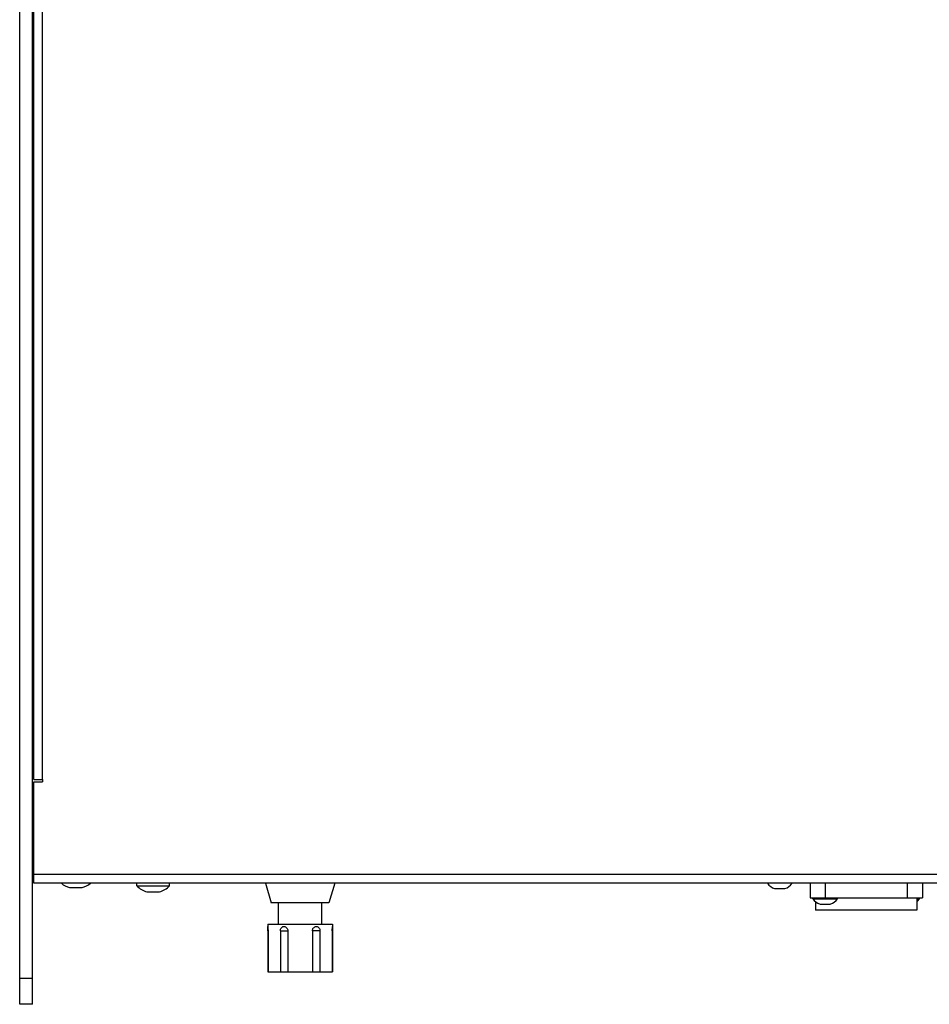
# Model space of a CAD drawing. Units: millimetres. Extents: x 0 to 2540, y 0 to 2032.
# Drawn here: x 820 to 1031, y 1336 to 1564 of the extents above; entities that cross this region are included whole.
import ezdxf

# ---------------------------------------------------------------- set-up
doc = ezdxf.new("R2010")
doc.units = ezdxf.units.MM
doc.header["$LTSCALE"] = 139.7
doc.layers.get('0').update_dxf_attribs({"linetype": 'CONTINUOUS'})

msp = doc.modelspace()

# ---------------------------------------------------------------- linework, layer by layer
at = {"color": 3, "linetype": 'Continuous'}
for p, q in [((820.2041519851, 1336.1239483458), (820.2041519851, 1746.1239483458)), ((823.4541519851, 1388.1239483458), (823.4541519851, 1727.107187965)), ((823.4541519851, 1364.1239483458), (823.4541519851, 1387.6239483458)), ((823.4541519851, 1387.6239483458), (825.4541519851, 1387.6239483458)), ((823.4543367228, 1388.1239483458), (825.4541519851, 1388.1239483458)), ((825.4541519851, 1388.1239483458), (825.4541519851, 1387.6239483458)), ((1248.7541519851, 1364.1239483458), (823.4541519851, 1364.1239483458))]:
    msp.add_line(p, q, dxfattribs=at)
at = {"color": 7, "linetype": 'Continuous'}
for p, q in [((823.2041519851, 1336.1239483458), (823.2041519851, 1746.6366796679)), ((823.2041519851, 1549.6239483458), (823.4541519851, 1549.6239483458)), ((823.2041519851, 1545.6239483458), (823.4541519851, 1545.6239483458)), ((823.2041519851, 1427.6239483458), (823.4541519851, 1427.6239483458)), ((823.2041519851, 1404.6239483458), (823.4541519851, 1404.6239483458)), ((823.2041519851, 1400.6239483458), (823.4541519851, 1400.6239483458)), ((823.2041519851, 1384.6239483458), (823.4541519851, 1384.6239483458)), ((831.7616658099, 1363.1235343152), (831.7616676601, 1363.1585657464)), ((831.7616658099, 1363.1235343152), (831.7999249894, 1363.1524930563)), ((834.6083790256, 1363.1524930225), (834.6466381604, 1363.1235343152)), ((834.6466362925, 1363.1585657379), (834.6466381604, 1363.1235343152)), ((847.3041519851, 1363.5239483458), (847.3041519851, 1364.1239483458)), ((847.3041519851, 1363.5239483458), (854.9041519851, 1363.5239483458)), ((849.6616658099, 1362.1235343152), (849.6616676601, 1362.1585657464)), ((849.6616658099, 1362.1235343152), (849.6999249894, 1362.1524930563)), ((852.5083790256, 1362.1524930225), (852.5466381604, 1362.1235343152)), ((852.5466362925, 1362.1585657379), (852.5466381604, 1362.1235343152)), ((854.9041519851, 1363.5239483458), (854.9041519851, 1364.1239483458)), ((877.0598826666, 1364.1239483458), (878.4356707332, 1359.6239483458)), ((893.1484213037, 1364.1239483458), (891.7726332371, 1359.6239483458)), ((994.9158527555, 1362.8802248577), (994.9158560819, 1362.9169177529)), ((994.9158527555, 1362.8802248577), (994.9565278751, 1362.9088671827)), ((997.2517761164, 1362.9088671677), (997.2924512148, 1362.8802248577)), ((997.2924478565, 1362.9169176801), (997.2924512148, 1362.8802248577)), ((1003.1041519851, 1364.1239483458), (1003.1041519851, 1360.7239483458)), ((1029.1041519851, 1364.1239483458), (1029.1041519851, 1360.7239483458)), ((1003.1041519851, 1360.7239483458), (1029.1041519851, 1360.7239483458)), ((1003.7541519851, 1360.5239483458), (1003.7541519851, 1360.7239483458)), ((1003.7541519851, 1360.5239483458), (1009.4541519851, 1360.5239483458)), ((1004.4041519851, 1359.8502100859), (1004.4041519851, 1357.9239483458)), ((1009.4541519851, 1360.5239483458), (1009.4541519851, 1360.7239483458)), ((1027.8041519851, 1360.7239483458), (1027.8041519851, 1357.9239483458)), ((1027.8041519851, 1360.5239483458), (1028.4541519851, 1360.5239483458)), ((1028.4541519851, 1360.5239483458), (1028.4541519851, 1360.7239483458)), ((891.7726332371, 1359.6239483458), (878.4356707332, 1359.6239483458)), ((880.1041519851, 1354.6239483458), (880.1041519851, 1359.6239483458)), ((890.1041519851, 1354.6239483458), (890.1041519851, 1359.6239483458)), ((1027.8041519851, 1357.9239483458), (1004.4041519851, 1357.9239483458)), ((1005.4158527555, 1359.2802248577), (1005.4158560819, 1359.3169177529)), ((1005.4158527555, 1359.2802248577), (1005.4565278751, 1359.3088671827)), ((1007.7517761164, 1359.3088671677), (1007.7924512148, 1359.2802248577)), ((1007.7924478565, 1359.3169176801), (1007.7924512148, 1359.2802248577)), ((877.6041519851, 1354.6239483458), (892.6041519851, 1354.6239483458)), ((877.6041519851, 1354.6239483458), (877.6041519851, 1354.1239483458)), ((877.6453475632, 1353.1239483458), (877.6453475632, 1343.6239483458)), ((877.6711176115, 1353.1239483458), (877.6711176115, 1343.6339483458)), ((880.5216093945, 1353.1239483458), (880.5216093945, 1343.6339483458)), ((882.2536602021, 1353.1239483458), (882.2536602021, 1343.6339483458)), ((887.9546437682, 1353.1239483458), (887.9546437682, 1343.6339483458)), ((889.6866945757, 1353.1239483458), (889.6866945757, 1343.6339483458)), ((892.5371863588, 1353.1239483458), (892.5371863588, 1343.6339483458)), ((892.5629564071, 1353.1239483458), (892.5629564071, 1343.6239483458)), ((892.6041519851, 1354.6239483458), (892.6041519851, 1354.1239483458)), ((877.6453475632, 1343.6239483458), (892.5629564071, 1343.6239483458)), ((877.6711176115, 1343.6339483458), (892.5371863588, 1343.6339483458)), ((877.703220088, 1343.6339483458), (877.703220088, 1343.6239483458)), ((880.3514715667, 1343.6339483458), (880.3514715667, 1343.6239483458)), ((882.0545861118, 1343.6339483458), (882.0545861118, 1343.6239483458)), ((887.7524034638, 1343.6339483458), (887.7524034638, 1343.6239483458)), ((889.5133905338, 1343.6339483458), (889.5133905338, 1343.6239483458)), ((892.5050838822, 1343.6339483458), (892.5050838822, 1343.6239483458)), ((823.2041519851, 1336.1239483458), (820.2041519851, 1336.1239483458))]:
    msp.add_line(p, q, dxfattribs=at)
at = {"color": 9, "linetype": 'Continuous'}
for p, q in [((825.4541519851, 1388.1239483458), (825.4541519851, 1727.107187965)), ((823.2041519851, 1413.6239483458), (823.4541519851, 1413.6239483458)), ((823.2041519851, 1370.6239483458), (823.4541519851, 1370.6239483458)), ((1248.7541519851, 1366.1239483458), (823.4541519851, 1366.1239483458)), ((1006.6041519851, 1364.1239483458), (1006.6041519851, 1360.7239483458)), ((1025.6041519851, 1364.1239483458), (1025.6041519851, 1360.7239483458)), ((877.6453475632, 1353.1239483458), (877.6711176115, 1353.1239483458)), ((880.5216093945, 1353.1239483458), (882.2536602021, 1353.1239483458)), ((889.6866945757, 1353.1239483458), (887.9546437682, 1353.1239483458)), ((892.5371863588, 1353.1239483458), (892.5629564071, 1353.1239483458)), ((823.2041519851, 1342.1239483458), (820.2041519851, 1342.1239483458))]:
    msp.add_line(p, q, dxfattribs=at)
at = {"color": 3, "linetype": 'Continuous'}
for centre, end in [((827.2041519851, 1413.6239483458), 199.6972674788), ((827.2041519851, 1370.6239483458), 199.3639917327)]:
    msp.add_arc(centre, 4, 180, end, dxfattribs=at)
at = {"color": 7, "linetype": 'Continuous'}
for centre, radius, start, end in [((833.2041519851, 1368.2364483458), 5.3125, 230.7934803449, 254.2448588746), ((833.2041519851, 1368.2364483458), 5.3125, 285.7551411254, 309.2065196551), ((851.1041519851, 1367.2364483458), 5.3125, 224.3326916442, 254.2448588746), ((851.1041519851, 1367.2364483458), 5.3125, 285.7551411254, 315.6673083558), ((996.1041519851, 1366.1998104147), 3.525862069, 216.0685711343, 250.3043522455), ((996.1041519851, 1366.1998104147), 3.525862069, 289.6956477545, 323.9314288657), ((1006.6041519851, 1362.5998104147), 3.525862069, 216.0685711343, 250.3043522455), ((1006.6041519851, 1362.5998104147), 3.525862069, 289.6956477545, 323.9314288657), ((1025.6041519851, 1362.5998104147), 3.525862069, 308.6623106091001, 323.9314288657)]:
    msp.add_arc(centre, radius, start, end, dxfattribs=at)
for points, start_tangent, end_tangent in [([(831.7616675127, 1363.1585648598), (831.7999247606, 1363.1524915425)], (0.986442826328983, -0.1641053027299481), (0.9887696909265384, -0.1494473094606844)), ([(831.7999247606, 1363.1524915425), (831.8073050586, 1363.1513868667), (831.8490673299, 1363.1455431824), (831.9326697767, 1363.1359194527), (832.058269591, 1363.1266349462), (832.1839924584, 1363.1235343207), (832.3097743976, 1363.1266213384), (832.4354605401, 1363.1359007094), (832.5191784284, 1363.1455333498), (832.5610153991, 1363.1513868667), (832.6066540272, 1363.1585658179)], (0.9887696910759703, -0.1494473084720166), (0.9864374649913575, 0.1641375266702419)), ([(832.6066539027, 1363.1585652011), (832.6711982923, 1363.1513868667), (832.7301437777, 1363.1455539152), (832.8482603017, 1363.135935529), (833.0260047356, 1363.1266388149), (833.2041723339, 1363.1235343152), (833.3823459838, 1363.126640445), (833.5600830329, 1363.1359382758), (833.6781768103, 1363.1455554625), (833.737105678, 1363.1513868667), (833.8016500639, 1363.1585651666)], (0.993152306976377, -0.1168267741037991), (0.9931524288687511, 0.1168257378838258)), ([(833.8016499335, 1363.1585657904), (833.8472885712, 1363.1513868667), (833.8891511312, 1363.145529982), (833.9729064674, 1363.1358944985), (834.0986141603, 1363.126617181), (834.2243788829, 1363.123534326), (834.3500733997, 1363.1266368692), (834.4756515788, 1363.1359211672), (834.5592419611, 1363.1455438828), (834.6009989117, 1363.1513868667), (834.6083792487, 1363.1524915463)], (0.9864376610721839, -0.1641363482548557), (0.9887697398109916, 0.1494469860321847)), ([(834.6083792487, 1363.1524915463), (834.6466364447, 1363.1585648228)], (0.9887697396479631, 0.149446987110812), (0.9864430649389286, 0.164103868430615)), ([(849.6616675127, 1362.1585648598), (849.6999247606, 1362.1524915425)], (0.986442826328983, -0.1641053027299481), (0.9887696909265384, -0.1494473094606844)), ([(849.6999247606, 1362.1524915425), (849.7073050586, 1362.1513868667), (849.7490673299, 1362.1455431824), (849.8326697767, 1362.1359194527), (849.958269591, 1362.1266349462), (850.0839924584, 1362.1235343207), (850.2097743976, 1362.1266213384), (850.3354605401, 1362.1359007094), (850.4191784284, 1362.1455333498), (850.4610153991, 1362.1513868667), (850.5066540272, 1362.1585658179)], (0.9887696910759703, -0.1494473084720166), (0.9864374649913575, 0.1641375266702419)), ([(850.5066539027, 1362.1585652011), (850.5711982923, 1362.1513868667), (850.6301437777, 1362.1455539152), (850.7482603017, 1362.135935529), (850.9260047356, 1362.1266388149), (851.1041723339, 1362.1235343152), (851.2823459838, 1362.126640445), (851.4600830329, 1362.1359382758), (851.5781768103, 1362.1455554625), (851.637105678, 1362.1513868667), (851.7016500639, 1362.1585651666)], (0.993152306976377, -0.1168267741037991), (0.9931524288687511, 0.1168257378838258)), ([(851.7016499335, 1362.1585657904), (851.7472885712, 1362.1513868667), (851.7891511312, 1362.145529982), (851.8729064674, 1362.1358944985), (851.9986141603, 1362.126617181), (852.1243788829, 1362.123534326), (852.2500733997, 1362.1266368691), (852.3756515788, 1362.1359211672), (852.4592419611, 1362.1455438828), (852.5009989117, 1362.1513868667), (852.5083792487, 1362.1524915463)], (0.9864376610521967, -0.164136348374976), (0.9887697398109916, 0.1494469860321847)), ([(852.5083792487, 1362.1524915463), (852.5466364447, 1362.1585648228)], (0.9887697396479631, 0.149446987110812), (0.9864430649389286, 0.164103868430615)), ([(994.9158558716, 1362.9169167607), (994.9437018916, 1362.9112546382)], (0.9782632846701813, -0.2073666942069236), (0.9815661026611966, -0.1911229606994125)), ([(994.9437018916, 1362.9112546382), (994.9565172131, 1362.9088101029)], (0.981566103057966, -0.1911229586616909), (0.9829980159363833, -0.1836161775692272)), ([(994.9565172131, 1362.9088101029), (994.9588184528, 1362.9083818846), (994.9877389393, 1362.9032787339), (995.045676302, 1362.8946013062), (995.132827526, 1362.8854040467), (995.2201492384, 1362.8808014599), (995.307409328, 1362.8807952416), (995.3946685675, 1362.8853804263), (995.4819848732, 1362.8945836295), (995.540013954, 1362.9032716657), (995.5689766307, 1362.9083818846), (995.6119447284, 1362.9169134381)], (0.9829980156768192, -0.183616178958816), (0.9783061462308708, 0.2071643894275803)), ([(995.6119435071, 1362.9169122771), (995.6727049999, 1362.9083818846), (995.7205135679, 1362.9024675701), (995.816285718, 1362.8927299376), (995.9603473396, 1362.8833411334), (996.1042057618, 1362.8802248582), (996.2480412707, 1362.8833448045), (996.3920568804, 1362.8927333002), (996.4878025479, 1362.9024689832), (996.5355989703, 1362.9083818846), (996.5963599721, 1362.9169123669)], (0.9889767954885389, -0.1480705844697748), (0.9889760274083975, 0.1480757144554927)), ([(996.5963587406, 1362.9169132989), (996.6393273395, 1362.9083818846), (996.6682973645, 1362.9032704347), (996.7263429563, 1362.8945804811), (996.8136893869, 1362.8853761673), (996.9009629717, 1362.8807934515), (996.9882107792, 1362.8808029384), (997.0755036337, 1362.8854061974), (997.1626415066, 1362.8946031335), (997.2205696365, 1362.9032795055), (997.2494855175, 1362.9083818846), (997.2517867757, 1362.9088101022)], (0.9783084589047499, -0.2071534678334233), (0.9829983704030496, 0.1836142799047745)), ([(997.2517867757, 1362.9088101022), (997.2907432391, 1362.9165559698)], (0.9829983705610593, 0.1836142790588531), (0.9784760777681965, 0.2063602801785422)), ([(997.2907432391, 1362.9165559698), (997.2924481213, 1362.9169164309)], (0.9784760838286868, 0.2063602514421728), (0.978266526278416, 0.2073514011603517)), ([(1005.4158558716, 1359.3169167607), (1005.4437018916, 1359.3112546382)], (0.9782632846701813, -0.2073666942069236), (0.9815661026611966, -0.1911229606994125)), ([(1005.4437018916, 1359.3112546382), (1005.4565172131, 1359.3088101029)], (0.981566103057966, -0.1911229586616909), (0.9829980159363833, -0.1836161775692272)), ([(1005.4565172131, 1359.3088101029), (1005.4588184528, 1359.3083818846), (1005.4877389393, 1359.3032787339), (1005.545676302, 1359.2946013062), (1005.632827526, 1359.2854040467), (1005.7201492384, 1359.2808014599), (1005.807409328, 1359.2807952416), (1005.8946685675, 1359.2853804263), (1005.9819848732, 1359.2945836295), (1006.040013954, 1359.3032716657), (1006.0689766307, 1359.3083818846), (1006.1119447284, 1359.3169134381)], (0.9829980156220999, -0.1836161792517586), (0.9783061462308708, 0.2071643894275803)), ([(1006.1119435071, 1359.3169122771), (1006.1727049999, 1359.3083818846), (1006.2205135679, 1359.3024675701), (1006.316285718, 1359.2927299376), (1006.4603473396, 1359.2833411334), (1006.6042057618, 1359.2802248582), (1006.7480412707, 1359.2833448045), (1006.8920568804, 1359.2927333002), (1006.9878025479, 1359.3024689832), (1007.0355989703, 1359.3083818846), (1007.0963599721, 1359.3169123669)], (0.9889767954885389, -0.1480705844697748), (0.9889760274083975, 0.1480757144554927)), ([(1007.0963587406, 1359.3169132989), (1007.1393273395, 1359.3083818846), (1007.1682973645, 1359.3032704347), (1007.2263429563, 1359.2945804811), (1007.3136893869, 1359.2853761673), (1007.4009629717, 1359.2807934515), (1007.4882107792, 1359.2808029384), (1007.5755036337, 1359.2854061974), (1007.6626415066, 1359.2946031335), (1007.7205696365, 1359.3032795055), (1007.7494855175, 1359.3083818846), (1007.7517867757, 1359.3088101022)], (0.9783084589047499, -0.2071534678334233), (0.9829983703979391, 0.1836142799321339)), ([(1007.7517867757, 1359.3088101022), (1007.7907432391, 1359.3165559698)], (0.9829983705610593, 0.1836142790588531), (0.9784760777681965, 0.2063602801785422)), ([(1007.7907432391, 1359.3165559698), (1007.7924481213, 1359.3169164309)], (0.9784760838286868, 0.2063602514421728), (0.978266526278416, 0.2073514011603517)), ([(877.6041519851, 1354.1239483458), (877.6074311683, 1354.099049882)], (0.1321638369406206, -0.9912278851026807), (0.1289838270993099, -0.9916466973407492)), ([(877.6071197124, 1354.0286904933), (877.6041519851, 1354.1005640202)], (-0.06323421236689306, 0.9979987146215864), (0, 1)), ([(877.6453475632, 1353.1239483458), (877.6427347155, 1353.3471868708), (877.6354490992, 1353.5609791084), (877.6253718047, 1353.7512556266), (877.6149358184, 1353.9108810038), (877.6071197124, 1354.0286904933)], (0, 1), (-0.06323421262424933, 0.99799871460528)), ([(877.6074311683, 1354.099049882), (877.6080145221, 1354.094554785)], (0.1289838239802236, -0.9916466977464498), (0.1284088844730025, -0.9917213108471549)), ([(877.6080145221, 1354.094554785), (877.6167759071, 1354.0243929773)], (0.1284088782403849, -0.9917213116541592), (0.1194013020295698, -0.9928460752169207)), ([(877.6167759071, 1354.0243929773), (877.6224174847, 1353.9762106574)], (0.1194013028121216, -0.9928460751228098), (0.1131804210863474, -0.993574452309799)), ([(877.6224174847, 1353.9762106574), (877.6301322129, 1353.9055950411)], (0.1131804218516198, -0.993574452222625), (0.1040143841218811, -0.9945757929367404)), ([(877.6301322129, 1353.9055950411), (877.6386807131, 1353.8191180891)], (0.1040143841538222, -0.9945757929333998), (0.0927170993463056, -0.9956924924336867)), ([(877.6386807131, 1353.8191180891), (877.6451306532, 1353.7460409685)], (0.09271710021527327, -0.99569249235277), (0.08311256599468454, -0.9965401654593653)), ([(877.6451306532, 1353.7460409685), (877.6518425712, 1353.6595925932)], (0.08311256487345442, -0.9965401655528772), (0.07169122389219237, -0.9974268737189907)), ([(877.6518425712, 1353.6595925932), (877.6585319157, 1353.5566817717), (877.6678327099, 1353.344955954), (877.6711176115, 1353.1239483458)], (0.07169122417525678, -0.9974268736986451), (0, -1)), ([(880.5216093945, 1353.1239483458), (880.5484934153, 1353.3810246025), (880.6287001525, 1353.6227980134), (880.7580205746, 1353.8304893032), (880.9291807486, 1353.9897648251), (881.1320240499, 1354.0898054263), (881.3541499118, 1354.1239483811)], (0, 1), (0.999999981128375, 0.0001942762199985154)), ([(881.3541499118, 1354.1239483811), (881.5804062958, 1354.0899115141), (881.7955698181, 1353.9899336154), (881.983596816, 1353.8306514263), (882.129791977, 1353.6229046719), (882.2223166093, 1353.3810864822), (882.2536602021, 1353.1239483458)], (0.9999999811283694, 0.0001942762488314957), (0, -1)), ([(887.9546437682, 1353.1239483458), (887.9859720339, 1353.3810246025), (888.0784552485, 1353.6227980134), (888.2245592724, 1353.8304893032), (888.4124713467, 1353.9897648251), (888.6275480409, 1354.0898054263), (888.8541499118, 1354.1239483098)], (0, 1), (0.9999999808802686, -0.0001955491301336147)), ([(888.8541499118, 1354.1239483098), (889.0759439578, 1354.0899115141), (889.2788799471, 1353.9899336154), (889.4501508568, 1353.8306514263), (889.5795542158, 1353.6229046719), (889.659797367, 1353.3810864822), (889.6866945757, 1353.1239483458)], (0.9999999808802721, -0.0001955491125541814), (0, -1)), ([(892.5371863588, 1353.1239483458), (892.540747799, 1353.3540728732), (892.5491948812, 1353.5466346648), (892.5515041565, 1353.5855262565)], (0, 1), (0.06186061021299008, 0.9980847984535565)), ([(892.5515041565, 1353.5855262565), (892.5596850581, 1353.7027172139), (892.5618774434, 1353.7303054821)], (0.0618606101969524, 0.9980847984545506), (0.08103871534818258, 0.9967109543968684)), ([(892.5618774434, 1353.7303054821), (892.5658472002, 1353.7773206351)], (0.08103871423832841, 0.9967109544871063), (0.08722970127399379, 0.9961882247927094)), ([(892.6011836715, 1354.0286806828), (892.593368423, 1353.9108849633), (892.5829309229, 1353.7512351611), (892.5728553414, 1353.5609896702), (892.5655695587, 1353.3471999037), (892.5629564071, 1353.1239483458)], (-0.06323712888468128, -0.9979985298237779), (0, -1)), ([(892.5658472002, 1353.7773206351), (892.5707136213, 1353.8307316698), (892.5762736453, 1353.8872320701)], (0.08722970200980215, 0.9961882247282795), (0.1016220356915776, 0.9948230806841485)), ([(892.5762736453, 1353.8872320701), (892.5795309304, 1353.91848617)], (0.1016220363647718, 0.994823080615381), (0.1056918529828085, 0.9943989301145997)), ([(892.5795309304, 1353.91848617), (892.581166839, 1353.9337329619), (892.5904140081, 1354.0150819361), (892.5911878449, 1354.0215596015)], (0.1056918513631054, 0.9943989302867533), (0.1190363211676927, 0.992889900363007)), ([(892.5911878449, 1354.0215596015), (892.5932824062, 1354.0388660792)], (0.1190363205003663, 0.992889900443012), (0.1212645442914973, 0.9926202246064582)), ([(892.5932824062, 1354.0388660792), (892.5977936785, 1354.0750875723), (892.6002534419, 1354.0942766659)], (0.121264542793041, 0.9926202247895187), (0.1283733634320603, 0.991725909493717)), ([(892.6002534419, 1354.0942766659), (892.6019699091, 1354.1074490423)], (0.1283733615284958, 0.9917259097401228), (0.1300574699628707, 0.991506457118085)), ([(892.6041519851, 1354.1005640202), (892.6011836715, 1354.0286806828)], (0, -1), (-0.06323712851670679, -0.9979985298470943)), ([(892.6019699091, 1354.1074490423), (892.6025310458, 1354.1117178219), (892.6041519851, 1354.1239483458)], (0.1300574725095157, 0.9915064567840376), (0.1321637330789173, 0.9912278989509147))]:
    msp.add_spline(points, degree=3, dxfattribs=dict(at, start_tangent=start_tangent, end_tangent=end_tangent))

doc.saveas('drawing.dxf')
